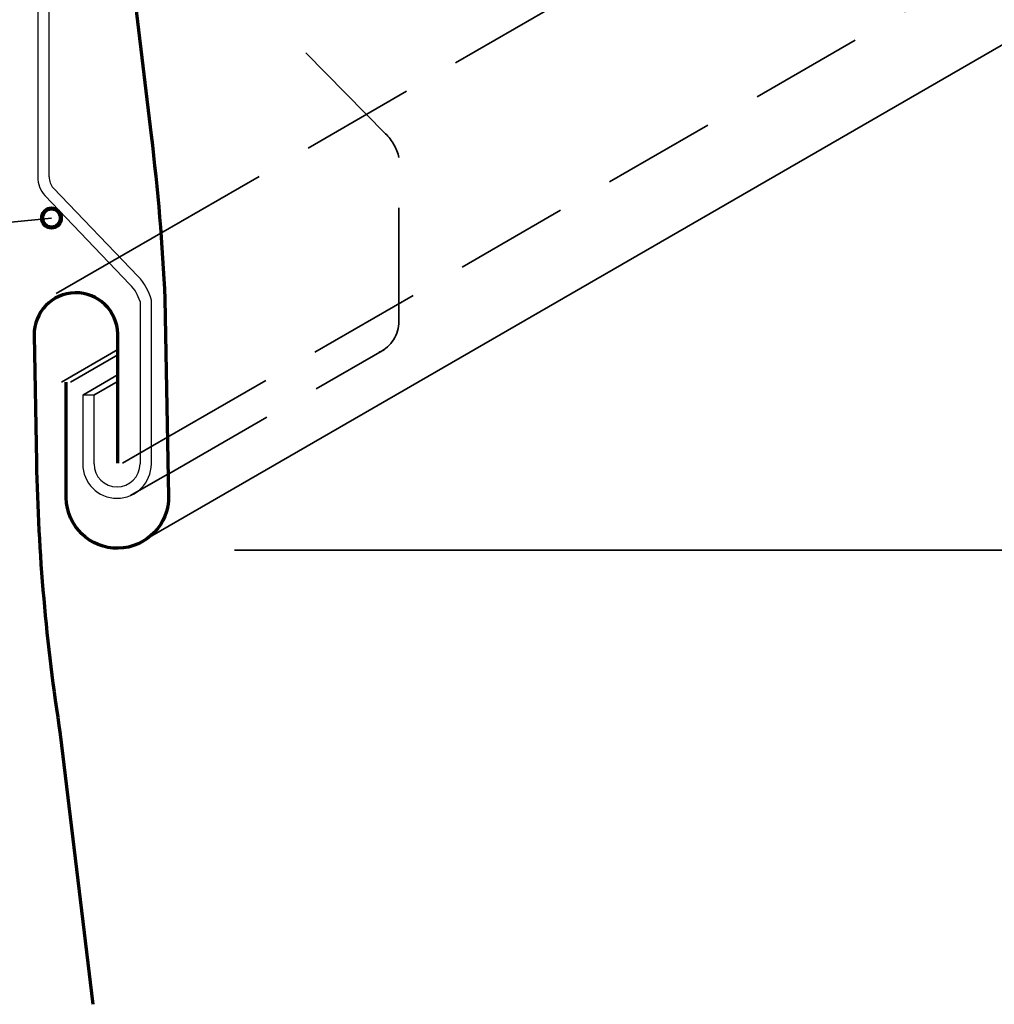
# Model space of a CAD drawing. Units: inches. Extents: x 50 to 741, y 0 to 612.
# Drawn here: x 289 to 515, y 0 to 229 of the extents above; entities that cross this region are included whole.
import ezdxf

# ---------------------------------------------------------------- set-up
doc = ezdxf.new("R2010")
doc.units = ezdxf.units.IN
doc.header["$MEASUREMENT"] = 0
for name, pattern in [('AI-Linetype-13', [39.471954, 26.314636, -13.157318]), ('AI-Linetype-14', [39.471954, 26.314636, -13.157318]), ('AI-Linetype-15', [39.471954, 26.314636, -13.157318]), ('AI-Linetype-16', [39.471954, 26.314636, -13.157318]), ('AI-Linetype-19', [39.471954, 26.314636, -13.157318]), ('AI-Linetype-20', [39.471954, 26.314636, -13.157318]), ('AI-Linetype-21', [39.471954, 26.314636, -13.157318])]:
    doc.linetypes.add(name, pattern=pattern)
for name, color, linetype in [('AXON-COPPER', 7, 'Continuous'), ('BASE-COPPER', 7, 'Continuous'), ('CDATEXT', 7, 'Continuous')]:
    doc.layers.add(name, color=color, linetype=linetype)

# ---------------------------------------------------------------- blocks, each defined once
blk = doc.blocks.new('block 25')
at = {"layer": 'AXON-COPPER', "color": 20, "linetype": 'AI-Linetype-13', "lineweight": 35}
blk.add_open_spline([(377.07, 196.66), (376.55, 198.73), (375.48, 200.63), (373.98, 202.16)], degree=3, dxfattribs=at)
blk = doc.blocks.new('block 26')
at = {"layer": 'AXON-COPPER', "color": 20, "linetype": 'AI-Linetype-14', "lineweight": 35}
blk.add_open_spline([(372.47, 151.46), (375.28, 152.76), (377.07, 155.58), (377.07, 158.67)], degree=3, dxfattribs=at)
blk = doc.blocks.new('block 27')
at = {"layer": 'AXON-COPPER', "color": 20, "linetype": 'AI-Linetype-15', "lineweight": 35}
blk.add_lwpolyline([(377.07, 158.67), (377.07, 196.66)], dxfattribs=at)
blk = doc.blocks.new('block 28')
at = {"layer": 'AXON-COPPER', "color": 20, "linetype": 'AI-Linetype-16', "lineweight": 35}
blk.add_lwpolyline([(373.98, 202.16), (351.03, 225.43)], dxfattribs=at)
blk = doc.blocks.new('block 31')
at = {"layer": 'AXON-COPPER', "color": 20, "lineweight": 35}
blk.add_lwpolyline([(300.87, 144.54), (311.84, 150.87)], dxfattribs=at)
blk = doc.blocks.new('block 32')
at = {"layer": 'AXON-COPPER', "color": 20, "lineweight": 35}
blk.add_lwpolyline([(298.82, 144.56), (311.84, 152.08)], dxfattribs=at)
blk = doc.blocks.new('block 33')
at = {"layer": 'AXON-COPPER', "color": 20, "lineweight": 35}
blk.add_lwpolyline([(297.56, 165.08), (321.84, 179.1)], dxfattribs=at)
blk = doc.blocks.new('block 36')
at = {"layer": 'AXON-COPPER', "color": 20, "lineweight": 35}
blk.add_lwpolyline([(312.92, 125.73), (323.39, 131.77)], dxfattribs=at)
blk = doc.blocks.new('block 37')
at = {"layer": 'AXON-COPPER', "color": 20, "lineweight": 35}
blk.add_lwpolyline([(314.8, 118.23), (323.31, 123.14)], dxfattribs=at)
blk = doc.blocks.new('block 38')
at = {"layer": 'AXON-COPPER', "color": 20, "lineweight": 35}
blk.add_lwpolyline([(303.72, 141.56), (311.95, 146.31)], dxfattribs=at)
blk = doc.blocks.new('block 39')
at = {"layer": 'AXON-COPPER', "color": 20, "lineweight": 35}
blk.add_lwpolyline([(306.33, 141.55), (311.95, 144.8)], dxfattribs=at)
blk = doc.blocks.new('block 40')
at = {"layer": 'AXON-COPPER', "color": 20, "linetype": 'AI-Linetype-19', "lineweight": 35}
blk.add_lwpolyline([(323.66, 123.27), (373.68, 152.15)], dxfattribs=at)
blk = doc.blocks.new('block 41')
at = {"layer": 'AXON-COPPER', "color": 20, "linetype": 'AI-Linetype-20', "lineweight": 35}
blk.add_lwpolyline([(321.84, 179.1), (670.59, 380.45)], dxfattribs=at)
blk = doc.blocks.new('block 42')
at = {"layer": 'AXON-COPPER', "color": 20, "linetype": 'AI-Linetype-21', "lineweight": 35}
blk.add_lwpolyline([(323.39, 131.77), (672.01, 333.05)], dxfattribs=at)
blk = doc.blocks.new('block 43')
at = {"layer": 'AXON-COPPER', "color": 20, "lineweight": 35}
blk.add_lwpolyline([(316.24, 106.89), (741.22, 352.25)], dxfattribs=at)
blk = doc.blocks.new('block 65')
at = {"layer": 'BASE-COPPER', "color": 20, "lineweight": 25}
blk.add_open_spline([(319.64, 163.56), (319.12, 165.63), (318.05, 167.53), (316.55, 169.06)], degree=3, dxfattribs=at)
blk = doc.blocks.new('block 66')
at = {"layer": 'BASE-COPPER', "color": 20, "lineweight": 25}
blk.add_open_spline([(317.01, 163.21), (316.58, 164.72), (315.78, 166.09), (314.67, 167.21)], degree=3, dxfattribs=at)
blk = doc.blocks.new('block 67')
at = {"layer": 'BASE-COPPER', "color": 20, "lineweight": 25}
blk.add_open_spline([(293.29, 192.13), (293.29, 190.53), (293.88, 188.99), (294.95, 187.8)], degree=3, dxfattribs=at)
blk = doc.blocks.new('block 68')
at = {"layer": 'BASE-COPPER', "color": 20, "lineweight": 25}
blk.add_open_spline([(295.92, 192.13), (295.92, 191.2), (296.26, 190.3), (296.87, 189.6)], degree=3, dxfattribs=at)
blk = doc.blocks.new('block 69')
at = {"layer": 'BASE-COPPER', "color": 20, "lineweight": 25}
blk.add_lwpolyline([(294.95, 187.8), (314.67, 167.21)], dxfattribs=at)
blk = doc.blocks.new('block 70')
at = {"layer": 'BASE-COPPER', "color": 20, "lineweight": 25}
blk.add_lwpolyline([(316.55, 169.06), (296.87, 189.6)], dxfattribs=at)
blk = doc.blocks.new('block 71')
at = {"layer": 'BASE-COPPER', "color": 20, "lineweight": 25}
blk.add_lwpolyline([(295.92, 192.13), (295.92, 232.83)], dxfattribs=at)
blk = doc.blocks.new('block 72')
at = {"layer": 'BASE-COPPER', "color": 20, "lineweight": 25}
blk.add_lwpolyline([(293.29, 232.83), (293.29, 192.13)], dxfattribs=at)
blk = doc.blocks.new('block 73')
at = {"layer": 'BASE-COPPER', "color": 20, "lineweight": 25}
blk.add_lwpolyline([(303.71, 141.56), (303.71, 125.57)], dxfattribs=at)
blk = doc.blocks.new('block 74')
at = {"layer": 'BASE-COPPER', "color": 20, "lineweight": 25}
blk.add_lwpolyline([(306.34, 125.57), (306.34, 141.56)], dxfattribs=at)
blk = doc.blocks.new('block 75')
at = {"layer": 'BASE-COPPER', "color": 20, "lineweight": 25}
blk.add_lwpolyline([(306.34, 141.56), (303.71, 141.56)], dxfattribs=at)
blk = doc.blocks.new('block 76')
at = {"layer": 'BASE-COPPER', "color": 20, "lineweight": 25}
blk.add_open_spline([(306.34, 125.57), (306.34, 122.63), (308.73, 120.24), (311.68, 120.24), (314.62, 120.24), (317.01, 122.63), (317.01, 125.57)], degree=3, knots=[0, 0, 0, 0, 1, 1, 1, 2, 2, 2, 2], dxfattribs=at)
blk = doc.blocks.new('block 77')
at = {"layer": 'BASE-COPPER', "color": 20, "lineweight": 25}
blk.add_open_spline([(303.71, 125.57), (303.71, 121.18), (307.28, 117.61), (311.68, 117.61), (316.07, 117.61), (319.64, 121.18), (319.64, 125.57)], degree=3, knots=[0, 0, 0, 0, 1, 1, 1, 2, 2, 2, 2], dxfattribs=at)
blk = doc.blocks.new('block 78')
at = {"layer": 'BASE-COPPER', "color": 20, "lineweight": 25}
blk.add_lwpolyline([(317.01, 163.21), (317.01, 125.57)], dxfattribs=at)
blk = doc.blocks.new('block 79')
at = {"layer": 'BASE-COPPER', "color": 20, "lineweight": 25}
blk.add_lwpolyline([(319.64, 125.57), (319.64, 163.56)], dxfattribs=at)
blk = doc.blocks.new('block 80')
at = {"layer": 'BASE-COPPER', "color": 20, "lineweight": 70}
blk.add_open_spline([(311.84, 125.72), (311.84, 125.72), (311.84, 155.73), (311.84, 155.73), (311.74, 161.09), (307.32, 165.35), (301.97, 165.25), (296.61, 165.15), (292.35, 160.73), (292.45, 155.38), (292.45, 155.38), (292.99, 125.99), (292.99, 125.99), (293.38, 104.87), (295.22, 83.8), (298.52, 62.93), (298.52, 62.93), (306.05, 0.24), (306.05, 0.24)], degree=3, knots=[0, 0, 0, 0, 1, 1, 1, 2, 2, 2, 3, 3, 3, 4, 4, 4, 5, 5, 5, 6, 6, 6, 6], dxfattribs=at)
blk = doc.blocks.new('block 81')
at = {"layer": 'BASE-COPPER', "color": 20, "lineweight": 70}
blk.add_open_spline([(312.98, 430.63), (312.98, 430.63), (312.98, 460.63), (312.98, 460.63), (312.88, 465.99), (308.46, 470.25), (303.1, 470.15), (297.75, 470.05), (293.49, 465.63), (293.59, 460.28), (293.59, 460.28), (294.13, 430.89), (294.13, 430.89), (294.51, 409.77), (296.36, 388.7), (299.66, 367.83), (299.66, 367.83), (319.6, 201.85), (319.6, 201.85), (321.12, 189.19), (322.19, 176.49), (322.8, 163.76), (322.8, 163.76), (323.64, 118.12), (323.64, 118.12), (323.76, 111.55), (318.53, 106.14), (311.97, 106.02), (305.41, 105.9), (299.99, 111.12), (299.87, 117.68), (299.87, 117.68), (299.87, 144.56), (299.87, 144.56)], degree=3, knots=[0, 0, 0, 0, 1, 1, 1, 2, 2, 2, 3, 3, 3, 4, 4, 4, 5, 5, 5, 6, 6, 6, 7, 7, 7, 8, 8, 8, 9, 9, 9, 10, 10, 10, 11, 11, 11, 11], dxfattribs=at)
blk = doc.blocks.new('block 86')
at = {"color": 250, "lineweight": 158}
blk.add_open_spline([(298.67, 182.6), (298.67, 181.39), (297.69, 180.41), (296.48, 180.41), (295.27, 180.41), (294.28, 181.39), (294.28, 182.6), (294.28, 183.82), (295.27, 184.8), (296.48, 184.8), (297.69, 184.8), (298.67, 183.82), (298.67, 182.6)], degree=3, knots=[0, 0, 0, 0, 1, 1, 1, 2, 2, 2, 3, 3, 3, 4, 4, 4, 4], dxfattribs=at)
blk = doc.blocks.new('block 109')
at = {"layer": 'CDATEXT', "color": 250, "lineweight": 35}
blk.add_lwpolyline([(168.49, 176.52), (235.64, 176.52), (296.48, 182.6)], dxfattribs=at)
blk = doc.blocks.new('block 114')
at = {"layer": 'CDATEXT', "color": 250, "lineweight": 35}
blk.add_lwpolyline([(338.96, 105.6), (702.83, 105.6)], dxfattribs=at)

msp = doc.modelspace()

# ---------------------------------------------------------------- block references
msp.add_blockref('block 86', (0, 0))
at = {"layer": 'AXON-COPPER'}
for name in ['block 41', 'block 43', 'block 42', 'block 28', 'block 25', 'block 27', 'block 33', 'block 26', 'block 32', 'block 31', 'block 40', 'block 38', 'block 39', 'block 36', 'block 37']:
    msp.add_blockref(name, (0, 0), dxfattribs=at)
at = {"layer": 'BASE-COPPER'}
for name in ['block 81', 'block 72', 'block 71', 'block 67', 'block 68', 'block 70', 'block 69', 'block 65', 'block 66', 'block 80', 'block 78', 'block 79', 'block 73', 'block 75', 'block 74', 'block 77', 'block 76']:
    msp.add_blockref(name, (0, 0), dxfattribs=at)
at = {"layer": 'CDATEXT'}
for name in ['block 109', 'block 114']:
    msp.add_blockref(name, (0, 0), dxfattribs=at)

doc.saveas('drawing.dxf')
